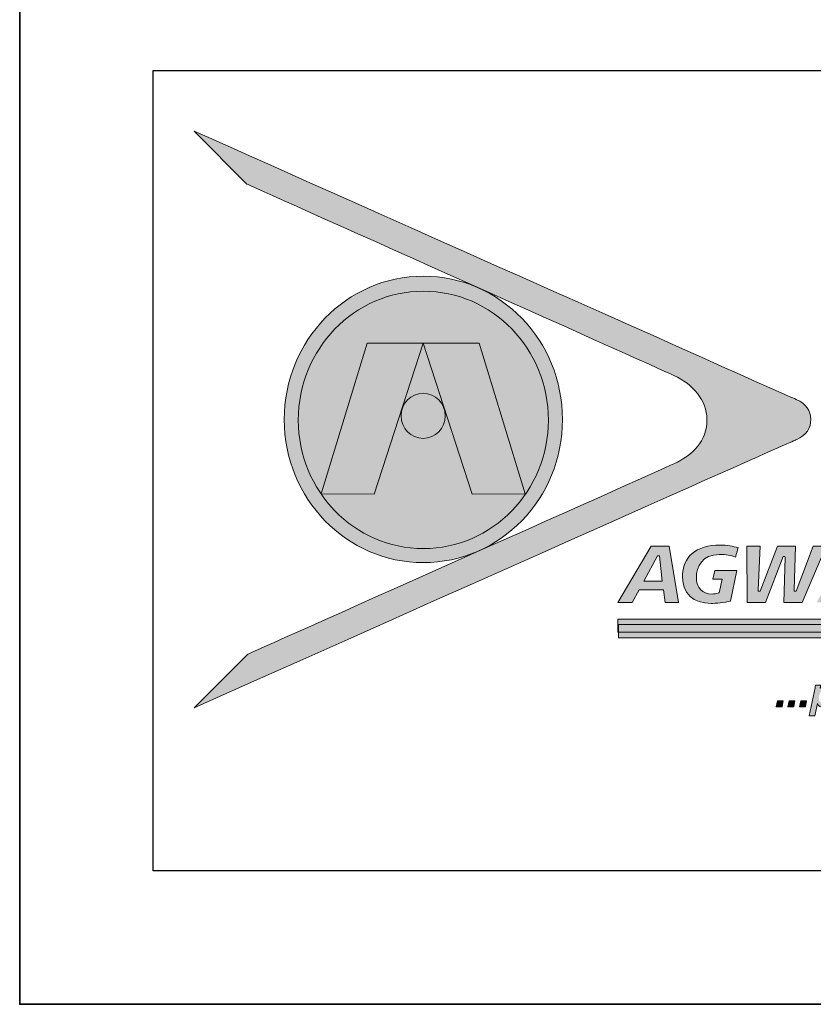
# Model space of a CAD drawing. Units: inches. Extents: x 1.72 to 9.28, y -0.65 to 9.15.
# Drawn here: x 1.72 to 2.46, y -0.65 to 0.28 of the extents above; entities that cross this region are included whole.
import ezdxf

# ---------------------------------------------------------------- set-up
doc = ezdxf.new("R2010")
doc.units = ezdxf.units.IN
doc.header["$MEASUREMENT"] = 0
for name, pattern in [('AI-Linetype-4', [0.47748, 0.298425, -0.059685, 0.059685, -0.059685]), ('AI-Linetype-5', [0.089528, 0.059685, -0.029843]), ('AI-Linetype-6', [0.089528, 0.059685, -0.029843]), ('AI-Linetype-7', [0.059824, 0.000138889, -0.059685]), ('AI-Linetype-8', [0.59685, 0.298425, -0.059685, 0.059685, -0.059685, 0.059685, -0.059685])]:
    doc.linetypes.add(name, pattern=pattern)
doc.layers.add('0.35 Drawings', color=7, linetype='Continuous')
doc.layers.add('x Border', color=7, linetype='Continuous')

# ---------------------------------------------------------------- blocks, each defined once
blk = doc.blocks.new('block 473')
at = {"layer": 'x Border', "color": 4, "lineweight": 35, "true_color": 0x00ffff}
blk.add_lwpolyline([(1.71716, 9.14544), (1.71716, -0.64544), (9.28284, -0.64544), (9.28284, 9.14544), (1.71716, 9.14544)], dxfattribs=at)
blk = doc.blocks.new('block 482')
at = {"layer": '0.35 Drawings', "color": 4, "lineweight": 25, "true_color": 0x00ffff}
blk.add_lwpolyline([(3.12303, -0.51987), (1.84273, -0.51987)], dxfattribs=at)
blk = doc.blocks.new('block 483')
at = {"layer": '0.35 Drawings', "color": 4, "lineweight": 25, "true_color": 0x00ffff}
blk.add_lwpolyline([(1.84273, -0.51987), (1.84273, 0.23345)], dxfattribs=at)
blk = doc.blocks.new('block 485')
at = {"layer": '0.35 Drawings', "color": 4, "lineweight": 25, "true_color": 0x00ffff}
blk.add_lwpolyline([(1.84273, 0.23345), (3.12303, 0.23345)], dxfattribs=at)
blk = doc.blocks.new('block 493')
at = {"layer": '0.35 Drawings', "lineweight": 0}
blk.add_lwpolyline([(1.71716, -0.64544), (1.71716, -0.64544)], dxfattribs=at)
blk = doc.blocks.new('block 494')
at = {"layer": '0.35 Drawings', "lineweight": 0}
blk.add_lwpolyline([(1.71716, -0.64544), (1.71716, -0.64544)], dxfattribs=at)
blk = doc.blocks.new('block 495')
at = {"layer": '0.35 Drawings', "lineweight": 0}
blk.add_lwpolyline([(1.71716, -0.64544), (1.71716, -0.64544)], dxfattribs=at)
blk = doc.blocks.new('block 496')
at = {"layer": '0.35 Drawings', "lineweight": 0}
blk.add_lwpolyline([(1.71716, -0.64544), (1.71716, -0.64544)], dxfattribs=at)
blk = doc.blocks.new('block 497')
at = {"layer": '0.35 Drawings', "lineweight": 0}
blk.add_lwpolyline([(1.71716, -0.64544), (1.71716, -0.64544)], dxfattribs=at)
blk = doc.blocks.new('block 498')
at = {"layer": '0.35 Drawings', "lineweight": 0}
blk.add_lwpolyline([(1.71716, -0.64544), (1.71716, -0.64544)], dxfattribs=at)
blk = doc.blocks.new('block 499')
at = {"layer": '0.35 Drawings', "lineweight": 0}
blk.add_lwpolyline([(1.71716, -0.64544), (1.71716, -0.64544)], dxfattribs=at)
blk = doc.blocks.new('block 500')
at = {"layer": '0.35 Drawings', "lineweight": 0}
blk.add_lwpolyline([(1.71716, -0.64544), (1.71716, -0.64544)], dxfattribs=at)
blk = doc.blocks.new('block 501')
at = {"layer": '0.35 Drawings', "lineweight": 0}
blk.add_lwpolyline([(1.71716, -0.64544), (1.71716, -0.64544)], dxfattribs=at)
blk = doc.blocks.new('block 502')
at = {"layer": '0.35 Drawings', "lineweight": 0}
blk.add_lwpolyline([(1.71716, -0.64544), (1.71716, -0.64544)], dxfattribs=at)
blk = doc.blocks.new('block 503')
at = {"layer": '0.35 Drawings', "lineweight": 0}
blk.add_lwpolyline([(1.71716, -0.64544), (1.71716, -0.64544)], dxfattribs=at)
blk = doc.blocks.new('block 504')
at = {"layer": '0.35 Drawings', "lineweight": 0}
blk.add_lwpolyline([(1.71716, -0.64544), (1.71716, -0.64544)], dxfattribs=at)
blk = doc.blocks.new('block 505')
at = {"layer": '0.35 Drawings', "lineweight": 0}
blk.add_lwpolyline([(1.71716, -0.64544), (1.71716, -0.64544)], dxfattribs=at)
blk = doc.blocks.new('block 506')
at = {"layer": '0.35 Drawings', "lineweight": 0}
blk.add_lwpolyline([(1.71716, -0.64544), (1.71716, -0.64544)], dxfattribs=at)
blk = doc.blocks.new('block 507')
at = {"layer": '0.35 Drawings', "lineweight": 0}
blk.add_lwpolyline([(1.71716, -0.64544), (1.71716, -0.64544)], dxfattribs=at)
blk = doc.blocks.new('block 508')
at = {"layer": '0.35 Drawings', "color": 4, "linetype": 'AI-Linetype-4', "lineweight": 25, "true_color": 0x00ffff}
blk.add_lwpolyline([(1.71716, -0.64544), (1.81768, -0.64544)], dxfattribs=at)
blk = doc.blocks.new('block 509')
at = {"layer": '0.35 Drawings', "color": 4, "linetype": 'AI-Linetype-5', "lineweight": 25, "true_color": 0x00ffff}
blk.add_lwpolyline([(1.71716, -0.64544), (1.82638, -0.64544)], dxfattribs=at)
blk = doc.blocks.new('block 510')
at = {"layer": '0.35 Drawings', "color": 4, "linetype": 'AI-Linetype-6', "lineweight": 25, "true_color": 0x00ffff}
blk.add_lwpolyline([(1.71716, -0.64544), (1.94213, -0.64544)], dxfattribs=at)
blk = doc.blocks.new('block 511')
at = {"layer": '0.35 Drawings', "color": 4, "linetype": 'AI-Linetype-7', "lineweight": 25, "true_color": 0x00ffff}
blk.add_lwpolyline([(1.71716, -0.64544), (1.90826, -0.64544)], dxfattribs=at)
blk = doc.blocks.new('block 512')
at = {"layer": '0.35 Drawings', "color": 4, "linetype": 'AI-Linetype-8', "lineweight": 25, "true_color": 0x00ffff}
blk.add_lwpolyline([(1.71716, -0.64544), (1.84855, -0.64544)], dxfattribs=at)
blk = doc.blocks.new('block 476')
at = {"layer": '0.35 Drawings'}
for name in ['block 483', 'block 485', 'block 482', 'block 493', 'block 494', 'block 495', 'block 496', 'block 497', 'block 498', 'block 499', 'block 500', 'block 501', 'block 502', 'block 503', 'block 504', 'block 505', 'block 506', 'block 507', 'block 508', 'block 509', 'block 510', 'block 511', 'block 512']:
    blk.add_blockref(name, (0, 0), dxfattribs=at)
blk = doc.blocks.new('block 523')
at = {"layer": '0.35 Drawings', "true_color": 0x231f20}
h = blk.add_hatch(color=250, dxfattribs=at)
h.dxf.hatch_style = 2
edge = h.paths.add_edge_path()
edge.add_spline(control_points=[(2.36391, -0.09504), (2.3639, -0.07695), (2.35049, -0.06173), (2.33277, -0.0536), (2.30919, -0.04279), (1.93092, 0.12653), (1.93092, 0.12653), (1.93092, 0.12653), (1.88121, 0.17645), (1.88121, 0.17645), (1.88121, 0.17645), (2.44675, -0.07571), (2.44784, -0.07619), (2.45735, -0.08046), (2.46145, -0.08664), (2.46159, -0.09489), (2.46173, -0.10329), (2.45751, -0.10984), (2.44784, -0.11408), (2.44675, -0.11457), (2.44668, -0.11443), (1.88121, -0.36652), (1.88121, -0.36652), (1.93171, -0.31593), (1.93171, -0.31593), (1.93171, -0.31593), (2.30919, -0.14752), (2.33277, -0.13671), (2.3505, -0.12857), (2.36391, -0.11549), (2.36391, -0.09504), (2.36391, -0.09504), (2.36391, -0.09504), (2.36391, -0.09504)], knot_values=[0, 0, 0, 0, 1, 1, 1, 2, 2, 2, 3, 3, 3, 4, 4, 4, 5, 5, 5, 6, 6, 6, 7, 7, 7, 8, 8, 8, 9, 9, 9, 10, 10, 10, 11, 11, 11, 11], degree=3, periodic=0)
h = blk.add_hatch(color=250, dxfattribs=at)
h.dxf.hatch_style = 2
edge = h.paths.add_edge_path()
edge.add_spline(control_points=[(1.9661, -0.09516), (1.9661, -0.02063), (2.02471, 0.03981), (2.09701, 0.03981), (2.16932, 0.03981), (2.22793, -0.02063), (2.22793, -0.09516), (2.22793, -0.16943), (2.16932, -0.22976), (2.09701, -0.22976), (2.02471, -0.22976), (1.9661, -0.16943), (1.9661, -0.09516), (1.9661, -0.09516), (1.9661, -0.09516), (1.9661, -0.09516), (1.9661, -0.09516), (1.9661, -0.09516), (1.9661, -0.09516)], knot_values=[0, 0, 0, 0, 1, 1, 1, 2, 2, 2, 3, 3, 3, 4, 4, 4, 5, 5, 5, 6, 6, 6, 6], degree=3, periodic=0)
h = blk.add_hatch(color=250, dxfattribs=at)
h.dxf.hatch_style = 2
edge = h.paths.add_edge_path()
edge.add_spline(control_points=[(2.05084, -0.16523), (2.05084, -0.16523), (2.00091, -0.16504), (2.00091, -0.16504), (2.00091, -0.16504), (2.04409, -0.02336), (2.04409, -0.02336), (2.04409, -0.02336), (2.09682, -0.02327), (2.09682, -0.02327), (2.09682, -0.02327), (2.05084, -0.16523), (2.05084, -0.16523), (2.05084, -0.16523), (2.05084, -0.16523), (2.05084, -0.16523), (2.05084, -0.16523), (2.05084, -0.16523), (2.05084, -0.16523)], knot_values=[0, 0, 0, 0, 1, 1, 1, 2, 2, 2, 3, 3, 3, 4, 4, 4, 5, 5, 5, 6, 6, 6, 6], degree=3, periodic=0)
h = blk.add_hatch(color=250, dxfattribs=at)
h.dxf.hatch_style = 2
edge = h.paths.add_edge_path()
edge.add_spline(control_points=[(2.09682, -0.02327), (2.09682, -0.02327), (2.14954, -0.02336), (2.14954, -0.02336), (2.14954, -0.02336), (2.19272, -0.16504), (2.19272, -0.16504), (2.19272, -0.16504), (2.14281, -0.16523), (2.14281, -0.16523), (2.14281, -0.16523), (2.09682, -0.02327), (2.09682, -0.02327), (2.09682, -0.02327), (2.09682, -0.02327), (2.09682, -0.02327), (2.09682, -0.02327), (2.09682, -0.02327), (2.09682, -0.02327)], knot_values=[0, 0, 0, 0, 1, 1, 1, 2, 2, 2, 3, 3, 3, 4, 4, 4, 5, 5, 5, 6, 6, 6, 6], degree=3, periodic=0)
h = blk.add_hatch(color=250, dxfattribs=at)
h.dxf.hatch_style = 2
edge = h.paths.add_edge_path()
edge.add_spline(control_points=[(2.07598, -0.09159), (2.07598, -0.07987), (2.08531, -0.07035), (2.09682, -0.07035), (2.10833, -0.07035), (2.11766, -0.07987), (2.11766, -0.09159), (2.11766, -0.10333), (2.10833, -0.11278), (2.09682, -0.11278), (2.08531, -0.11278), (2.07598, -0.10333), (2.07598, -0.09159), (2.07598, -0.09159), (2.07598, -0.09159), (2.07598, -0.09159), (2.07598, -0.09159), (2.07598, -0.09159), (2.07598, -0.09159)], knot_values=[0, 0, 0, 0, 1, 1, 1, 2, 2, 2, 3, 3, 3, 4, 4, 4, 5, 5, 5, 6, 6, 6, 6], degree=3, periodic=0)
h = blk.add_hatch(color=250, dxfattribs=at)
h.dxf.hatch_style = 2
edge = h.paths.add_edge_path()
edge.add_spline(control_points=[(3.07629, -0.26716), (3.07629, -0.26716), (3.08747, -0.26716), (3.08747, -0.26716), (3.08747, -0.26716), (3.0897, -0.2565), (3.0897, -0.2565), (3.0897, -0.2565), (3.07853, -0.2565), (3.07853, -0.2565), (3.07853, -0.2565), (3.07629, -0.26716), (3.07629, -0.26716), (3.07629, -0.26716), (3.07629, -0.26716), (3.07629, -0.26716), (3.07629, -0.26716), (3.07629, -0.26716), (3.07629, -0.26716)], knot_values=[0, 0, 0, 0, 1, 1, 1, 2, 2, 2, 3, 3, 3, 4, 4, 4, 5, 5, 5, 6, 6, 6, 6], degree=3, periodic=0)
edge = h.paths.add_edge_path()
edge.add_spline(control_points=[(3.06167, -0.21327), (3.04226, -0.21327), (3.02921, -0.22544), (3.02921, -0.24353), (3.02921, -0.25869), (3.0395, -0.26811), (3.05607, -0.26811), (3.06051, -0.26811), (3.06612, -0.26733), (3.06978, -0.26624), (3.06978, -0.26624), (3.07101, -0.25697), (3.07101, -0.25697), (3.06729, -0.25853), (3.06296, -0.25933), (3.05837, -0.25933), (3.04827, -0.25933), (3.04224, -0.25357), (3.04224, -0.24394), (3.04224, -0.23383), (3.04793, -0.22206), (3.06396, -0.22206), (3.06774, -0.22206), (3.07221, -0.22423), (3.07704, -0.22671), (3.07704, -0.22671), (3.07984, -0.21764), (3.07984, -0.21764), (3.07483, -0.21594), (3.06886, -0.21327), (3.06167, -0.21327), (3.06167, -0.21327), (3.06167, -0.21327), (3.06167, -0.21327), (3.06167, -0.21327), (3.06167, -0.21327), (3.06167, -0.21327)], knot_values=[0, 0, 0, 0, 1, 1, 1, 2, 2, 2, 3, 3, 3, 4, 4, 4, 5, 5, 5, 6, 6, 6, 7, 7, 7, 8, 8, 8, 9, 9, 9, 10, 10, 10, 11, 11, 11, 12, 12, 12, 12], degree=3, periodic=0)
edge = h.paths.add_edge_path()
edge.add_spline(control_points=[(2.99747, -0.26716), (2.99747, -0.26716), (3.01413, -0.26716), (3.01413, -0.26716), (3.01413, -0.26716), (3.02535, -0.21423), (3.02535, -0.21423), (3.02535, -0.21423), (3.01365, -0.21423), (3.01365, -0.21423), (3.01365, -0.21423), (3.00592, -0.25239), (3.00592, -0.25239), (3.00592, -0.25239), (3.00426, -0.25239), (3.00426, -0.25239), (3.00426, -0.25239), (3.00388, -0.25163), (3.00388, -0.25163), (3.00388, -0.25163), (2.99283, -0.21423), (2.99283, -0.21423), (2.99283, -0.21423), (2.9761, -0.21423), (2.9761, -0.21423), (2.9761, -0.21423), (2.9648, -0.26716), (2.9648, -0.26716), (2.9648, -0.26716), (2.9765, -0.26716), (2.9765, -0.26716), (2.9765, -0.26716), (2.98415, -0.22907), (2.98415, -0.22907), (2.98415, -0.22907), (2.98579, -0.22907), (2.98579, -0.22907), (2.98579, -0.22907), (2.98619, -0.22983), (2.98619, -0.22983), (2.98619, -0.22983), (2.99747, -0.26716), (2.99747, -0.26716), (2.99747, -0.26716), (2.99747, -0.26716), (2.99747, -0.26716), (2.99747, -0.26716), (2.99747, -0.26716), (2.99747, -0.26716)], knot_values=[0, 0, 0, 0, 1, 1, 1, 2, 2, 2, 3, 3, 3, 4, 4, 4, 5, 5, 5, 6, 6, 6, 7, 7, 7, 8, 8, 8, 9, 9, 9, 10, 10, 10, 11, 11, 11, 12, 12, 12, 13, 13, 13, 14, 14, 14, 15, 15, 15, 16, 16, 16, 16], degree=3, periodic=0)
edge = h.paths.add_edge_path()
edge.add_spline(control_points=[(2.94011, -0.26716), (2.94011, -0.26716), (2.95277, -0.26716), (2.95277, -0.26716), (2.95277, -0.26716), (2.96377, -0.21423), (2.96377, -0.21423), (2.96377, -0.21423), (2.95109, -0.21423), (2.95109, -0.21423), (2.95109, -0.21423), (2.94011, -0.26716), (2.94011, -0.26716), (2.94011, -0.26716), (2.94011, -0.26716), (2.94011, -0.26716), (2.94011, -0.26716), (2.94011, -0.26716), (2.94011, -0.26716)], knot_values=[0, 0, 0, 0, 1, 1, 1, 2, 2, 2, 3, 3, 3, 4, 4, 4, 5, 5, 5, 6, 6, 6, 6], degree=3, periodic=0)
edge = h.paths.add_edge_path()
edge.add_spline(control_points=[(2.86828, -0.26561), (2.87363, -0.26717), (2.87943, -0.26811), (2.884, -0.26811), (2.89364, -0.26811), (2.90983, -0.26576), (2.90983, -0.25), (2.90983, -0.24079), (2.90292, -0.23804), (2.89683, -0.23562), (2.89253, -0.2339), (2.88846, -0.23227), (2.88846, -0.22839), (2.88846, -0.22206), (2.8966, -0.22206), (2.90008, -0.22206), (2.90436, -0.22206), (2.90814, -0.22275), (2.91158, -0.22419), (2.91158, -0.22419), (2.91447, -0.21528), (2.91447, -0.21528), (2.91112, -0.21399), (2.90566, -0.21327), (2.8989, -0.21327), (2.89014, -0.21327), (2.87544, -0.21555), (2.87544, -0.23069), (2.87544, -0.23882), (2.88166, -0.24127), (2.88768, -0.24363), (2.89238, -0.24547), (2.89681, -0.24722), (2.89681, -0.25172), (2.89681, -0.25665), (2.89226, -0.25933), (2.884, -0.25933), (2.8794, -0.25933), (2.87426, -0.25826), (2.87106, -0.25669), (2.87106, -0.25669), (2.86828, -0.26561), (2.86828, -0.26561), (2.86828, -0.26561), (2.86828, -0.26561), (2.86828, -0.26561), (2.86828, -0.26561), (2.86828, -0.26561), (2.86828, -0.26561)], knot_values=[0, 0, 0, 0, 1, 1, 1, 2, 2, 2, 3, 3, 3, 4, 4, 4, 5, 5, 5, 6, 6, 6, 7, 7, 7, 8, 8, 8, 9, 9, 9, 10, 10, 10, 11, 11, 11, 12, 12, 12, 13, 13, 13, 14, 14, 14, 15, 15, 15, 16, 16, 16, 16], degree=3, periodic=0)
edge = h.paths.add_edge_path()
edge.add_spline(control_points=[(2.82568, -0.26716), (2.82568, -0.26716), (2.86145, -0.26716), (2.86145, -0.26716), (2.86145, -0.26716), (2.86329, -0.2584), (2.86329, -0.2584), (2.86329, -0.2584), (2.84028, -0.2584), (2.84028, -0.2584), (2.84028, -0.2584), (2.84942, -0.21423), (2.84942, -0.21423), (2.84942, -0.21423), (2.83668, -0.21423), (2.83668, -0.21423), (2.83668, -0.21423), (2.82568, -0.26716), (2.82568, -0.26716), (2.82568, -0.26716), (2.82568, -0.26716), (2.82568, -0.26716), (2.82568, -0.26716), (2.82568, -0.26716), (2.82568, -0.26716)], knot_values=[0, 0, 0, 0, 1, 1, 1, 2, 2, 2, 3, 3, 3, 4, 4, 4, 5, 5, 5, 6, 6, 6, 7, 7, 7, 8, 8, 8, 8], degree=3, periodic=0)
edge = h.paths.add_edge_path()
edge.add_spline(control_points=[(2.80301, -0.24712), (2.80301, -0.24712), (2.78585, -0.24712), (2.78585, -0.24712), (2.78585, -0.24712), (2.79867, -0.22348), (2.79867, -0.22348), (2.79867, -0.22348), (2.80041, -0.22348), (2.80041, -0.22348), (2.80041, -0.22348), (2.80301, -0.24712), (2.80301, -0.24712), (2.80301, -0.24712), (2.80301, -0.24712), (2.80301, -0.24712), (2.80301, -0.24712), (2.80301, -0.24712), (2.80301, -0.24712)], knot_values=[0, 0, 0, 0, 1, 1, 1, 2, 2, 2, 3, 3, 3, 4, 4, 4, 5, 5, 5, 6, 6, 6, 6], degree=3, periodic=0)
edge = h.paths.add_edge_path()
edge.add_spline(control_points=[(2.80567, -0.26716), (2.80567, -0.26716), (2.81833, -0.26716), (2.81833, -0.26716), (2.81833, -0.26716), (2.80969, -0.21423), (2.80969, -0.21423), (2.80969, -0.21423), (2.79272, -0.21423), (2.79272, -0.21423), (2.79272, -0.21423), (2.76125, -0.26716), (2.76125, -0.26716), (2.76125, -0.26716), (2.77471, -0.26716), (2.77471, -0.26716), (2.77471, -0.26716), (2.78125, -0.25541), (2.78125, -0.25541), (2.78125, -0.25541), (2.80417, -0.25541), (2.80417, -0.25541), (2.80417, -0.25541), (2.80567, -0.26716), (2.80567, -0.26716), (2.80567, -0.26716), (2.80567, -0.26716), (2.80567, -0.26716), (2.80567, -0.26716), (2.80567, -0.26716), (2.80567, -0.26716)], knot_values=[0, 0, 0, 0, 1, 1, 1, 2, 2, 2, 3, 3, 3, 4, 4, 4, 5, 5, 5, 6, 6, 6, 7, 7, 7, 8, 8, 8, 9, 9, 9, 10, 10, 10, 10], degree=3, periodic=0)
edge = h.paths.add_edge_path()
edge.add_spline(control_points=[(2.73586, -0.26716), (2.73586, -0.26716), (2.7486, -0.26716), (2.7486, -0.26716), (2.7486, -0.26716), (2.75798, -0.22301), (2.75798, -0.22301), (2.75798, -0.22301), (2.77172, -0.22301), (2.77172, -0.22301), (2.77172, -0.22301), (2.77362, -0.21423), (2.77362, -0.21423), (2.77362, -0.21423), (2.73343, -0.21423), (2.73343, -0.21423), (2.73343, -0.21423), (2.73151, -0.22301), (2.73151, -0.22301), (2.73151, -0.22301), (2.74524, -0.22301), (2.74524, -0.22301), (2.74524, -0.22301), (2.73586, -0.26716), (2.73586, -0.26716), (2.73586, -0.26716), (2.73586, -0.26716), (2.73586, -0.26716), (2.73586, -0.26716), (2.73586, -0.26716), (2.73586, -0.26716)], knot_values=[0, 0, 0, 0, 1, 1, 1, 2, 2, 2, 3, 3, 3, 4, 4, 4, 5, 5, 5, 6, 6, 6, 7, 7, 7, 8, 8, 8, 9, 9, 9, 10, 10, 10, 10], degree=3, periodic=0)
edge = h.paths.add_edge_path()
edge.add_spline(control_points=[(2.67908, -0.26716), (2.67908, -0.26716), (2.71674, -0.26716), (2.71674, -0.26716), (2.71674, -0.26716), (2.71844, -0.25886), (2.71844, -0.25886), (2.71844, -0.25886), (2.69327, -0.25886), (2.69327, -0.25886), (2.69327, -0.25886), (2.69641, -0.24429), (2.69641, -0.24429), (2.69641, -0.24429), (2.71927, -0.24429), (2.71927, -0.24429), (2.71927, -0.24429), (2.72109, -0.236), (2.72109, -0.236), (2.72109, -0.236), (2.69814, -0.236), (2.69814, -0.236), (2.69814, -0.236), (2.70113, -0.22253), (2.70113, -0.22253), (2.70113, -0.22253), (2.72534, -0.22253), (2.72534, -0.22253), (2.72534, -0.22253), (2.72703, -0.21423), (2.72703, -0.21423), (2.72703, -0.21423), (2.69046, -0.21423), (2.69046, -0.21423), (2.69046, -0.21423), (2.67908, -0.26716), (2.67908, -0.26716), (2.67908, -0.26716), (2.67908, -0.26716), (2.67908, -0.26716), (2.67908, -0.26716), (2.67908, -0.26716), (2.67908, -0.26716)], knot_values=[0, 0, 0, 0, 1, 1, 1, 2, 2, 2, 3, 3, 3, 4, 4, 4, 5, 5, 5, 6, 6, 6, 7, 7, 7, 8, 8, 8, 9, 9, 9, 10, 10, 10, 11, 11, 11, 12, 12, 12, 13, 13, 13, 14, 14, 14, 14], degree=3, periodic=0)
edge = h.paths.add_edge_path()
edge.add_spline(control_points=[(2.6555, -0.26716), (2.6555, -0.26716), (2.66769, -0.26716), (2.66769, -0.26716), (2.66769, -0.26716), (2.67891, -0.21423), (2.67891, -0.21423), (2.67891, -0.21423), (2.65738, -0.21423), (2.65738, -0.21423), (2.65738, -0.21423), (2.64, -0.25121), (2.64, -0.25121), (2.64, -0.25121), (2.63828, -0.25121), (2.63828, -0.25121), (2.63828, -0.25121), (2.6381, -0.25018), (2.6381, -0.25018), (2.6381, -0.25018), (2.63724, -0.21423), (2.63724, -0.21423), (2.63724, -0.21423), (2.61598, -0.21423), (2.61598, -0.21423), (2.61598, -0.21423), (2.6045, -0.26716), (2.6045, -0.26716), (2.6045, -0.26716), (2.61568, -0.26716), (2.61568, -0.26716), (2.61568, -0.26716), (2.62527, -0.22206), (2.62527, -0.22206), (2.62527, -0.22206), (2.62716, -0.22206), (2.62716, -0.22206), (2.62716, -0.22206), (2.62736, -0.22305), (2.62736, -0.22305), (2.62736, -0.22305), (2.62938, -0.26716), (2.62938, -0.26716), (2.62938, -0.26716), (2.64166, -0.26716), (2.64166, -0.26716), (2.64166, -0.26716), (2.66339, -0.22206), (2.66339, -0.22206), (2.66339, -0.22206), (2.66537, -0.22206), (2.66537, -0.22206), (2.66537, -0.22206), (2.66524, -0.22333), (2.66524, -0.22333), (2.66524, -0.22333), (2.6555, -0.26716), (2.6555, -0.26716), (2.6555, -0.26716), (2.6555, -0.26716), (2.6555, -0.26716), (2.6555, -0.26716), (2.6555, -0.26716), (2.6555, -0.26716)], knot_values=[0, 0, 0, 0, 1, 1, 1, 2, 2, 2, 3, 3, 3, 4, 4, 4, 5, 5, 5, 6, 6, 6, 7, 7, 7, 8, 8, 8, 9, 9, 9, 10, 10, 10, 11, 11, 11, 12, 12, 12, 13, 13, 13, 14, 14, 14, 15, 15, 15, 16, 16, 16, 17, 17, 17, 18, 18, 18, 19, 19, 19, 20, 20, 20, 21, 21, 21, 21], degree=3, periodic=0)
edge = h.paths.add_edge_path()
edge.add_spline(control_points=[(2.54164, -0.26716), (2.54164, -0.26716), (2.55447, -0.26716), (2.55447, -0.26716), (2.55447, -0.26716), (2.55876, -0.24722), (2.55876, -0.24722), (2.55876, -0.24722), (2.58514, -0.21423), (2.58514, -0.21423), (2.58514, -0.21423), (2.56984, -0.21423), (2.56984, -0.21423), (2.56984, -0.21423), (2.55371, -0.23773), (2.55371, -0.23773), (2.55371, -0.23773), (2.54642, -0.21423), (2.54642, -0.21423), (2.54642, -0.21423), (2.53327, -0.21423), (2.53327, -0.21423), (2.53327, -0.21423), (2.5457, -0.24779), (2.5457, -0.24779), (2.5457, -0.24779), (2.54164, -0.26716), (2.54164, -0.26716), (2.54164, -0.26716), (2.54164, -0.26716), (2.54164, -0.26716), (2.54164, -0.26716), (2.54164, -0.26716), (2.54164, -0.26716)], knot_values=[0, 0, 0, 0, 1, 1, 1, 2, 2, 2, 3, 3, 3, 4, 4, 4, 5, 5, 5, 6, 6, 6, 7, 7, 7, 8, 8, 8, 9, 9, 9, 10, 10, 10, 11, 11, 11, 11], degree=3, periodic=0)
edge = h.paths.add_edge_path()
edge.add_spline(control_points=[(2.50887, -0.24712), (2.50887, -0.24712), (2.49173, -0.24712), (2.49173, -0.24712), (2.49173, -0.24712), (2.50454, -0.22348), (2.50454, -0.22348), (2.50454, -0.22348), (2.50627, -0.22348), (2.50627, -0.22348), (2.50627, -0.22348), (2.50887, -0.24712), (2.50887, -0.24712), (2.50887, -0.24712), (2.50887, -0.24712), (2.50887, -0.24712), (2.50887, -0.24712), (2.50887, -0.24712), (2.50887, -0.24712)], knot_values=[0, 0, 0, 0, 1, 1, 1, 2, 2, 2, 3, 3, 3, 4, 4, 4, 5, 5, 5, 6, 6, 6, 6], degree=3, periodic=0)
edge = h.paths.add_edge_path()
edge.add_spline(control_points=[(2.51154, -0.26716), (2.51154, -0.26716), (2.52419, -0.26716), (2.52419, -0.26716), (2.52419, -0.26716), (2.51555, -0.21423), (2.51555, -0.21423), (2.51555, -0.21423), (2.49859, -0.21423), (2.49859, -0.21423), (2.49859, -0.21423), (2.46711, -0.26716), (2.46711, -0.26716), (2.46711, -0.26716), (2.48057, -0.26716), (2.48057, -0.26716), (2.48057, -0.26716), (2.48712, -0.25541), (2.48712, -0.25541), (2.48712, -0.25541), (2.51004, -0.25541), (2.51004, -0.25541), (2.51004, -0.25541), (2.51154, -0.26716), (2.51154, -0.26716), (2.51154, -0.26716), (2.51154, -0.26716), (2.51154, -0.26716), (2.51154, -0.26716), (2.51154, -0.26716), (2.51154, -0.26716)], knot_values=[0, 0, 0, 0, 1, 1, 1, 2, 2, 2, 3, 3, 3, 4, 4, 4, 5, 5, 5, 6, 6, 6, 7, 7, 7, 8, 8, 8, 9, 9, 9, 10, 10, 10, 10], degree=3, periodic=0)
edge = h.paths.add_edge_path()
edge.add_spline(control_points=[(2.43637, -0.26716), (2.43637, -0.26716), (2.45351, -0.26716), (2.45351, -0.26716), (2.45351, -0.26716), (2.47618, -0.21423), (2.47618, -0.21423), (2.47618, -0.21423), (2.46369, -0.21423), (2.46369, -0.21423), (2.46369, -0.21423), (2.44793, -0.2565), (2.44793, -0.2565), (2.44793, -0.2565), (2.4461, -0.2565), (2.4461, -0.2565), (2.4461, -0.2565), (2.44597, -0.25541), (2.44597, -0.25541), (2.44597, -0.25541), (2.44721, -0.21423), (2.44721, -0.21423), (2.44721, -0.21423), (2.43025, -0.21423), (2.43025, -0.21423), (2.43025, -0.21423), (2.41393, -0.2565), (2.41393, -0.2565), (2.41393, -0.2565), (2.4121, -0.2565), (2.4121, -0.2565), (2.4121, -0.2565), (2.41199, -0.25538), (2.41199, -0.25538), (2.41199, -0.25538), (2.41384, -0.21423), (2.41384, -0.21423), (2.41384, -0.21423), (2.40149, -0.21423), (2.40149, -0.21423), (2.40149, -0.21423), (2.4018, -0.26716), (2.4018, -0.26716), (2.4018, -0.26716), (2.41894, -0.26716), (2.41894, -0.26716), (2.41894, -0.26716), (2.4355, -0.22396), (2.4355, -0.22396), (2.4355, -0.22396), (2.43731, -0.22396), (2.43731, -0.22396), (2.43731, -0.22396), (2.43745, -0.22504), (2.43745, -0.22504), (2.43745, -0.22504), (2.43637, -0.26716), (2.43637, -0.26716), (2.43637, -0.26716), (2.43637, -0.26716), (2.43637, -0.26716), (2.43637, -0.26716), (2.43637, -0.26716), (2.43637, -0.26716)], knot_values=[0, 0, 0, 0, 1, 1, 1, 2, 2, 2, 3, 3, 3, 4, 4, 4, 5, 5, 5, 6, 6, 6, 7, 7, 7, 8, 8, 8, 9, 9, 9, 10, 10, 10, 11, 11, 11, 12, 12, 12, 13, 13, 13, 14, 14, 14, 15, 15, 15, 16, 16, 16, 17, 17, 17, 18, 18, 18, 19, 19, 19, 20, 20, 20, 21, 21, 21, 21], degree=3, periodic=0)
edge = h.paths.add_edge_path()
edge.add_spline(control_points=[(2.37634, -0.21327), (2.35348, -0.21327), (2.34088, -0.22403), (2.34088, -0.24353), (2.34088, -0.25869), (2.35118, -0.26811), (2.36775, -0.26811), (2.37209, -0.26811), (2.38047, -0.26742), (2.38602, -0.26588), (2.38602, -0.26588), (2.39215, -0.2371), (2.39215, -0.2371), (2.39215, -0.2371), (2.37121, -0.2371), (2.37121, -0.2371), (2.37121, -0.2371), (2.36952, -0.2454), (2.36952, -0.2454), (2.36952, -0.2454), (2.37829, -0.2454), (2.37829, -0.2454), (2.37829, -0.2454), (2.37542, -0.25817), (2.37542, -0.25817), (2.37542, -0.25817), (2.37484, -0.25834), (2.37484, -0.25834), (2.37267, -0.25902), (2.37065, -0.25933), (2.36869, -0.25933), (2.35972, -0.25933), (2.35392, -0.25328), (2.35392, -0.24394), (2.35392, -0.23383), (2.35961, -0.22206), (2.37563, -0.22206), (2.38171, -0.22206), (2.38634, -0.22285), (2.39087, -0.22466), (2.39087, -0.22466), (2.39341, -0.21566), (2.39341, -0.21566), (2.38846, -0.21438), (2.38294, -0.21327), (2.37634, -0.21327), (2.37634, -0.21327), (2.37634, -0.21327), (2.37634, -0.21327), (2.37634, -0.21327), (2.37634, -0.21327), (2.37634, -0.21327)], knot_values=[0, 0, 0, 0, 1, 1, 1, 2, 2, 2, 3, 3, 3, 4, 4, 4, 5, 5, 5, 6, 6, 6, 7, 7, 7, 8, 8, 8, 9, 9, 9, 10, 10, 10, 11, 11, 11, 12, 12, 12, 13, 13, 13, 14, 14, 14, 15, 15, 15, 16, 16, 16, 17, 17, 17, 17], degree=3, periodic=0)
edge = h.paths.add_edge_path()
edge.add_spline(control_points=[(2.32179, -0.24712), (2.32179, -0.24712), (2.30464, -0.24712), (2.30464, -0.24712), (2.30464, -0.24712), (2.31745, -0.22348), (2.31745, -0.22348), (2.31745, -0.22348), (2.31919, -0.22348), (2.31919, -0.22348), (2.31919, -0.22348), (2.32179, -0.24712), (2.32179, -0.24712), (2.32179, -0.24712), (2.32179, -0.24712), (2.32179, -0.24712), (2.32179, -0.24712), (2.32179, -0.24712), (2.32179, -0.24712)], knot_values=[0, 0, 0, 0, 1, 1, 1, 2, 2, 2, 3, 3, 3, 4, 4, 4, 5, 5, 5, 6, 6, 6, 6], degree=3, periodic=0)
edge = h.paths.add_edge_path()
edge.add_spline(control_points=[(2.32446, -0.26716), (2.32446, -0.26716), (2.33711, -0.26716), (2.33711, -0.26716), (2.33711, -0.26716), (2.32847, -0.21423), (2.32847, -0.21423), (2.32847, -0.21423), (2.31151, -0.21423), (2.31151, -0.21423), (2.31151, -0.21423), (2.28004, -0.26716), (2.28004, -0.26716), (2.28004, -0.26716), (2.29349, -0.26716), (2.29349, -0.26716), (2.29349, -0.26716), (2.30004, -0.25541), (2.30004, -0.25541), (2.30004, -0.25541), (2.32296, -0.25541), (2.32296, -0.25541), (2.32296, -0.25541), (2.32446, -0.26716), (2.32446, -0.26716), (2.32446, -0.26716), (2.32446, -0.26716), (2.32446, -0.26716), (2.32446, -0.26716), (2.32446, -0.26716), (2.32446, -0.26716)], knot_values=[0, 0, 0, 0, 1, 1, 1, 2, 2, 2, 3, 3, 3, 4, 4, 4, 5, 5, 5, 6, 6, 6, 7, 7, 7, 8, 8, 8, 9, 9, 9, 10, 10, 10, 10], degree=3, periodic=0)
h = blk.add_hatch(color=250, dxfattribs=at)
h.dxf.hatch_style = 2
h.paths.add_polyline_path([(2.27996, -0.28293), (3.09004, -0.28293), (3.01742, -0.31654), (3.01757, -0.29514), (2.27996, -0.29514)])
at = {"layer": '0.35 Drawings', "true_color": 0xa7a9ac}
h = blk.add_hatch(color=253, dxfattribs=at)
h.dxf.hatch_style = 2
h.paths.add_polyline_path([(2.28072, -0.288), (3.09004, -0.288), (3.01768, -0.32161), (3.01757, -0.30047), (2.28072, -0.30047)])
at = {"layer": '0.35 Drawings', "true_color": 0x231f20}
h = blk.add_hatch(color=250, dxfattribs=at)
h.dxf.hatch_style = 2
edge = h.paths.add_edge_path()
edge.add_spline(control_points=[(2.47489, -0.34873), (2.47129, -0.34873), (2.46927, -0.35348), (2.46927, -0.35704), (2.46927, -0.35967), (2.47018, -0.36184), (2.47275, -0.36184), (2.47719, -0.36184), (2.47862, -0.3563), (2.47862, -0.35311), (2.47862, -0.3506), (2.47734, -0.34873), (2.47489, -0.34873), (2.47489, -0.34873), (2.47489, -0.34873), (2.47489, -0.34873)], knot_values=[0, 0, 0, 0, 1, 1, 1, 2, 2, 2, 3, 3, 3, 4, 4, 4, 5, 5, 5, 5], degree=3, periodic=0)
edge = h.paths.add_edge_path()
edge.add_spline(control_points=[(2.46558, -0.34774), (2.46579, -0.34677), (2.46594, -0.34597), (2.46603, -0.34509), (2.46603, -0.34509), (2.47105, -0.34509), (2.47105, -0.34509), (2.47105, -0.34509), (2.47045, -0.34779), (2.47045, -0.34779), (2.47045, -0.34779), (2.47054, -0.34779), (2.47054, -0.34779), (2.47208, -0.34562), (2.47398, -0.34462), (2.47667, -0.34462), (2.48174, -0.34462), (2.48415, -0.34808), (2.48415, -0.35289), (2.48415, -0.35927), (2.48063, -0.36598), (2.47355, -0.36598), (2.47121, -0.36598), (2.4688, -0.36517), (2.46793, -0.36232), (2.46793, -0.36232), (2.46784, -0.36232), (2.46784, -0.36232), (2.46784, -0.36232), (2.46551, -0.37379), (2.46551, -0.37379), (2.46551, -0.37379), (2.46021, -0.37379), (2.46021, -0.37379), (2.46021, -0.37379), (2.46558, -0.34774), (2.46558, -0.34774), (2.46558, -0.34774), (2.46558, -0.34774), (2.46558, -0.34774)], knot_values=[0, 0, 0, 0, 1, 1, 1, 2, 2, 2, 3, 3, 3, 4, 4, 4, 5, 5, 5, 6, 6, 6, 7, 7, 7, 8, 8, 8, 9, 9, 9, 10, 10, 10, 11, 11, 11, 12, 12, 12, 13, 13, 13, 13], degree=3, periodic=0)
h = blk.add_hatch(color=250, dxfattribs=at)
h.dxf.hatch_style = 2
h.paths.add_polyline_path([(2.43012, -0.35996), (2.43566, -0.35996), (2.43451, -0.36548), (2.42898, -0.36548)])
h = blk.add_hatch(color=250, dxfattribs=at)
h.dxf.hatch_style = 2
h.paths.add_polyline_path([(2.44112, -0.35996), (2.44666, -0.35996), (2.44552, -0.36548), (2.43998, -0.36548)])
h = blk.add_hatch(color=250, dxfattribs=at)
h.dxf.hatch_style = 2
h.paths.add_polyline_path([(2.45214, -0.35996), (2.45767, -0.35996), (2.45652, -0.36548), (2.45098, -0.36548)])
at = {"layer": '0.35 Drawings', "lineweight": 0}
for points in [[(2.27996, -0.28293), (3.09004, -0.28293), (3.01742, -0.31654), (3.01757, -0.29514), (2.27996, -0.29514), (2.27996, -0.28293), (2.27996, -0.28293)], [(2.28072, -0.288), (3.09004, -0.288), (3.01768, -0.32161), (3.01757, -0.30047), (2.28072, -0.30047), (2.28072, -0.288), (2.28072, -0.288)], [(2.43012, -0.35996), (2.43566, -0.35996), (2.43451, -0.36548), (2.42898, -0.36548), (2.43012, -0.35996), (2.43012, -0.35996)], [(2.44112, -0.35996), (2.44666, -0.35996), (2.44552, -0.36548), (2.43998, -0.36548), (2.44112, -0.35996), (2.44112, -0.35996)], [(2.45214, -0.35996), (2.45767, -0.35996), (2.45652, -0.36548), (2.45098, -0.36548), (2.45214, -0.35996), (2.45214, -0.35996)]]:
    blk.add_lwpolyline(points, dxfattribs=at)
for points, knots in [([(2.36391, -0.09504), (2.3639, -0.07695), (2.35049, -0.06173), (2.33277, -0.0536), (2.30919, -0.04279), (1.93092, 0.12653), (1.93092, 0.12653), (1.93092, 0.12653), (1.88121, 0.17645), (1.88121, 0.17645), (1.88121, 0.17645), (2.44675, -0.07571), (2.44784, -0.07619), (2.45735, -0.08046), (2.46145, -0.08664), (2.46159, -0.09489), (2.46173, -0.10329), (2.45751, -0.10984), (2.44784, -0.11408), (2.44675, -0.11457), (2.44668, -0.11443), (1.88121, -0.36652), (1.88121, -0.36652), (1.93171, -0.31593), (1.93171, -0.31593), (1.93171, -0.31593), (2.30919, -0.14752), (2.33277, -0.13671), (2.3505, -0.12857), (2.36391, -0.11549), (2.36391, -0.09504), (2.36391, -0.09504), (2.36391, -0.09504), (2.36391, -0.09504)], [0, 0, 0, 0, 1, 1, 1, 2, 2, 2, 3, 3, 3, 4, 4, 4, 5, 5, 5, 6, 6, 6, 7, 7, 7, 8, 8, 8, 9, 9, 9, 10, 10, 10, 11, 11, 11, 11]), ([(1.9661, -0.09516), (1.9661, -0.02063), (2.02471, 0.03981), (2.09701, 0.03981), (2.16932, 0.03981), (2.22793, -0.02063), (2.22793, -0.09516), (2.22793, -0.16943), (2.16932, -0.22976), (2.09701, -0.22976), (2.02471, -0.22976), (1.9661, -0.16943), (1.9661, -0.09516), (1.9661, -0.09516), (1.9661, -0.09516), (1.9661, -0.09516), (1.9661, -0.09516), (1.9661, -0.09516), (1.9661, -0.09516)], [0, 0, 0, 0, 1, 1, 1, 2, 2, 2, 3, 3, 3, 4, 4, 4, 5, 5, 5, 6, 6, 6, 6]), ([(1.97936, -0.09561), (1.97936, -0.02862), (2.03204, 0.02569), (2.09701, 0.02569), (2.16199, 0.02569), (2.21467, -0.02862), (2.21467, -0.09561), (2.21467, -0.16235), (2.16199, -0.21651), (2.09701, -0.21651), (2.03204, -0.21651), (1.97936, -0.16235), (1.97936, -0.09561), (1.97936, -0.09561), (1.97936, -0.09561), (1.97936, -0.09561), (1.97936, -0.09561), (1.97936, -0.09561), (1.97936, -0.09561)], [0, 0, 0, 0, 1, 1, 1, 2, 2, 2, 3, 3, 3, 4, 4, 4, 5, 5, 5, 6, 6, 6, 6]), ([(2.05084, -0.16523), (2.05084, -0.16523), (2.00091, -0.16504), (2.00091, -0.16504), (2.00091, -0.16504), (2.04409, -0.02336), (2.04409, -0.02336), (2.04409, -0.02336), (2.09682, -0.02327), (2.09682, -0.02327), (2.09682, -0.02327), (2.05084, -0.16523), (2.05084, -0.16523), (2.05084, -0.16523), (2.05084, -0.16523), (2.05084, -0.16523), (2.05084, -0.16523), (2.05084, -0.16523), (2.05084, -0.16523)], [0, 0, 0, 0, 1, 1, 1, 2, 2, 2, 3, 3, 3, 4, 4, 4, 5, 5, 5, 6, 6, 6, 6]), ([(2.09682, -0.02327), (2.09682, -0.02327), (2.14954, -0.02336), (2.14954, -0.02336), (2.14954, -0.02336), (2.19272, -0.16504), (2.19272, -0.16504), (2.19272, -0.16504), (2.14281, -0.16523), (2.14281, -0.16523), (2.14281, -0.16523), (2.09682, -0.02327), (2.09682, -0.02327), (2.09682, -0.02327), (2.09682, -0.02327), (2.09682, -0.02327), (2.09682, -0.02327), (2.09682, -0.02327), (2.09682, -0.02327)], [0, 0, 0, 0, 1, 1, 1, 2, 2, 2, 3, 3, 3, 4, 4, 4, 5, 5, 5, 6, 6, 6, 6]), ([(2.07598, -0.09159), (2.07598, -0.07987), (2.08531, -0.07035), (2.09682, -0.07035), (2.10833, -0.07035), (2.11766, -0.07987), (2.11766, -0.09159), (2.11766, -0.10333), (2.10833, -0.11278), (2.09682, -0.11278), (2.08531, -0.11278), (2.07598, -0.10333), (2.07598, -0.09159), (2.07598, -0.09159), (2.07598, -0.09159), (2.07598, -0.09159), (2.07598, -0.09159), (2.07598, -0.09159), (2.07598, -0.09159)], [0, 0, 0, 0, 1, 1, 1, 2, 2, 2, 3, 3, 3, 4, 4, 4, 5, 5, 5, 6, 6, 6, 6]), ([(2.32446, -0.26716), (2.32446, -0.26716), (2.33711, -0.26716), (2.33711, -0.26716), (2.33711, -0.26716), (2.32847, -0.21423), (2.32847, -0.21423), (2.32847, -0.21423), (2.31151, -0.21423), (2.31151, -0.21423), (2.31151, -0.21423), (2.28004, -0.26716), (2.28004, -0.26716), (2.28004, -0.26716), (2.29349, -0.26716), (2.29349, -0.26716), (2.29349, -0.26716), (2.30004, -0.25541), (2.30004, -0.25541), (2.30004, -0.25541), (2.32296, -0.25541), (2.32296, -0.25541), (2.32296, -0.25541), (2.32446, -0.26716), (2.32446, -0.26716), (2.32446, -0.26716), (2.32446, -0.26716), (2.32446, -0.26716), (2.32446, -0.26716), (2.32446, -0.26716), (2.32446, -0.26716)], [0, 0, 0, 0, 1, 1, 1, 2, 2, 2, 3, 3, 3, 4, 4, 4, 5, 5, 5, 6, 6, 6, 7, 7, 7, 8, 8, 8, 9, 9, 9, 10, 10, 10, 10]), ([(2.37634, -0.21327), (2.35348, -0.21327), (2.34088, -0.22403), (2.34088, -0.24353), (2.34088, -0.25869), (2.35118, -0.26811), (2.36775, -0.26811), (2.37209, -0.26811), (2.38047, -0.26742), (2.38602, -0.26588), (2.38602, -0.26588), (2.39215, -0.2371), (2.39215, -0.2371), (2.39215, -0.2371), (2.37121, -0.2371), (2.37121, -0.2371), (2.37121, -0.2371), (2.36952, -0.2454), (2.36952, -0.2454), (2.36952, -0.2454), (2.37829, -0.2454), (2.37829, -0.2454), (2.37829, -0.2454), (2.37542, -0.25817), (2.37542, -0.25817), (2.37542, -0.25817), (2.37484, -0.25834), (2.37484, -0.25834), (2.37267, -0.25902), (2.37065, -0.25933), (2.36869, -0.25933), (2.35972, -0.25933), (2.35392, -0.25328), (2.35392, -0.24394), (2.35392, -0.23383), (2.35961, -0.22206), (2.37563, -0.22206), (2.38171, -0.22206), (2.38634, -0.22285), (2.39087, -0.22466), (2.39087, -0.22466), (2.39341, -0.21566), (2.39341, -0.21566), (2.38846, -0.21438), (2.38294, -0.21327), (2.37634, -0.21327), (2.37634, -0.21327), (2.37634, -0.21327), (2.37634, -0.21327), (2.37634, -0.21327), (2.37634, -0.21327), (2.37634, -0.21327)], [0, 0, 0, 0, 1, 1, 1, 2, 2, 2, 3, 3, 3, 4, 4, 4, 5, 5, 5, 6, 6, 6, 7, 7, 7, 8, 8, 8, 9, 9, 9, 10, 10, 10, 11, 11, 11, 12, 12, 12, 13, 13, 13, 14, 14, 14, 15, 15, 15, 16, 16, 16, 17, 17, 17, 17]), ([(2.43637, -0.26716), (2.43637, -0.26716), (2.45351, -0.26716), (2.45351, -0.26716), (2.45351, -0.26716), (2.47618, -0.21423), (2.47618, -0.21423), (2.47618, -0.21423), (2.46369, -0.21423), (2.46369, -0.21423), (2.46369, -0.21423), (2.44793, -0.2565), (2.44793, -0.2565), (2.44793, -0.2565), (2.4461, -0.2565), (2.4461, -0.2565), (2.4461, -0.2565), (2.44597, -0.25541), (2.44597, -0.25541), (2.44597, -0.25541), (2.44721, -0.21423), (2.44721, -0.21423), (2.44721, -0.21423), (2.43025, -0.21423), (2.43025, -0.21423), (2.43025, -0.21423), (2.41393, -0.2565), (2.41393, -0.2565), (2.41393, -0.2565), (2.4121, -0.2565), (2.4121, -0.2565), (2.4121, -0.2565), (2.41199, -0.25538), (2.41199, -0.25538), (2.41199, -0.25538), (2.41384, -0.21423), (2.41384, -0.21423), (2.41384, -0.21423), (2.40149, -0.21423), (2.40149, -0.21423), (2.40149, -0.21423), (2.4018, -0.26716), (2.4018, -0.26716), (2.4018, -0.26716), (2.41894, -0.26716), (2.41894, -0.26716), (2.41894, -0.26716), (2.4355, -0.22396), (2.4355, -0.22396), (2.4355, -0.22396), (2.43731, -0.22396), (2.43731, -0.22396), (2.43731, -0.22396), (2.43745, -0.22504), (2.43745, -0.22504), (2.43745, -0.22504), (2.43637, -0.26716), (2.43637, -0.26716), (2.43637, -0.26716), (2.43637, -0.26716), (2.43637, -0.26716), (2.43637, -0.26716), (2.43637, -0.26716), (2.43637, -0.26716)], [0, 0, 0, 0, 1, 1, 1, 2, 2, 2, 3, 3, 3, 4, 4, 4, 5, 5, 5, 6, 6, 6, 7, 7, 7, 8, 8, 8, 9, 9, 9, 10, 10, 10, 11, 11, 11, 12, 12, 12, 13, 13, 13, 14, 14, 14, 15, 15, 15, 16, 16, 16, 17, 17, 17, 18, 18, 18, 19, 19, 19, 20, 20, 20, 21, 21, 21, 21]), ([(2.32179, -0.24712), (2.32179, -0.24712), (2.30464, -0.24712), (2.30464, -0.24712), (2.30464, -0.24712), (2.31745, -0.22348), (2.31745, -0.22348), (2.31745, -0.22348), (2.31919, -0.22348), (2.31919, -0.22348), (2.31919, -0.22348), (2.32179, -0.24712), (2.32179, -0.24712), (2.32179, -0.24712), (2.32179, -0.24712), (2.32179, -0.24712), (2.32179, -0.24712), (2.32179, -0.24712), (2.32179, -0.24712)], [0, 0, 0, 0, 1, 1, 1, 2, 2, 2, 3, 3, 3, 4, 4, 4, 5, 5, 5, 6, 6, 6, 6]), ([(2.46558, -0.34774), (2.46579, -0.34677), (2.46594, -0.34597), (2.46603, -0.34509), (2.46603, -0.34509), (2.47105, -0.34509), (2.47105, -0.34509), (2.47105, -0.34509), (2.47045, -0.34779), (2.47045, -0.34779), (2.47045, -0.34779), (2.47054, -0.34779), (2.47054, -0.34779), (2.47208, -0.34562), (2.47398, -0.34462), (2.47667, -0.34462), (2.48174, -0.34462), (2.48415, -0.34808), (2.48415, -0.35289), (2.48415, -0.35927), (2.48063, -0.36598), (2.47355, -0.36598), (2.47121, -0.36598), (2.4688, -0.36517), (2.46793, -0.36232), (2.46793, -0.36232), (2.46784, -0.36232), (2.46784, -0.36232), (2.46784, -0.36232), (2.46551, -0.37379), (2.46551, -0.37379), (2.46551, -0.37379), (2.46021, -0.37379), (2.46021, -0.37379), (2.46021, -0.37379), (2.46558, -0.34774), (2.46558, -0.34774), (2.46558, -0.34774), (2.46558, -0.34774), (2.46558, -0.34774)], [0, 0, 0, 0, 1, 1, 1, 2, 2, 2, 3, 3, 3, 4, 4, 4, 5, 5, 5, 6, 6, 6, 7, 7, 7, 8, 8, 8, 9, 9, 9, 10, 10, 10, 11, 11, 11, 12, 12, 12, 13, 13, 13, 13])]:
    blk.add_open_spline(points, degree=3, knots=knots, dxfattribs=at)

msp = doc.modelspace()

# ---------------------------------------------------------------- block references
at = {"layer": '0.35 Drawings'}
for name in ['block 476', 'block 523']:
    msp.add_blockref(name, (0, 0), dxfattribs=at)
at = {"layer": 'x Border'}
msp.add_blockref('block 473', (0, 0), dxfattribs=at)

doc.saveas('drawing.dxf')
